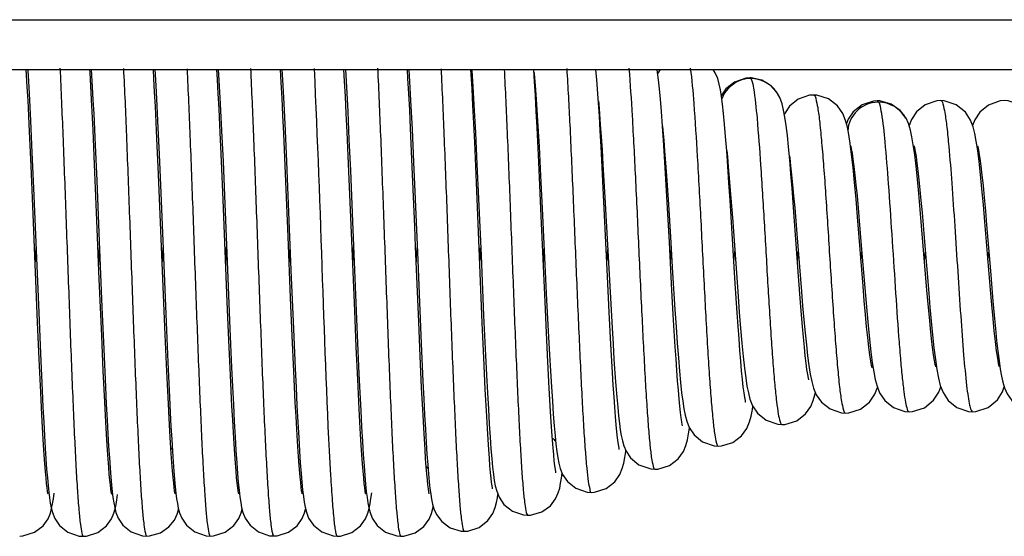
# Model space of a CAD drawing. Units: millimetres. Extents: x -2128814 to 2300786, y 3002 to 35752004.
# Drawn here: x 11535 to 11536, y 3190 to 3191 of the extents above; entities that cross this region are included whole.
import ezdxf

# ---------------------------------------------------------------- set-up
doc = ezdxf.new("R2010")
doc.units = ezdxf.units.MM
doc.layers.add('LAY0002', color=7, linetype='Continuous', lineweight=30)

# ---------------------------------------------------------------- blocks, each defined once
blk = doc.blocks.new('4')
at = {"color": 7, "linetype": 'Continuous'}
for p, q in [((-13.6137, 1.314), (17.8681, 1.314)), ((-13.7326, 1.244), (18.0471, 1.244)), ((16.0751, 1.244), (16.076, 1.2286)), ((16.2536, 1.244), (16.2551, 1.2193)), ((16.5195, 1.2267), (16.5184, 1.244)), ((16.607, 1.2293), (16.6057, 1.244)), ((16.6922, 1.24), (16.6916, 1.244)), ((16.6957, 1.244), (16.6924, 1.239)), ((16.8221, 1.2322), (16.8164, 1.2318)), ((16.8221, 1.2322), (16.8233, 1.2313)), ((16.8239, 1.2322), (16.8221, 1.2322)), ((16.8386, 1.2289), (16.8239, 1.2322)), ((16.076, 1.2286), (16.0778, 1.1958)), ((16.1652, 1.2293), (16.167, 1.1963)), ((16.2551, 1.2193), (16.2569, 1.1851)), ((15.8093, 1.2103), (15.8113, 1.1718)), ((16.8593, 1.2125), (16.8591, 1.2128)), ((15.8099, 1.1569), (15.8078, 1.2002)), ((15.8991, 1.1585), (15.897, 1.2017)), ((15.9889, 1.1471), (15.9867, 1.1921)), ((16.0778, 1.1958), (16.0797, 1.1577)), ((16.167, 1.1963), (16.1689, 1.1578)), ((16.3452, 1.2005), (16.3473, 1.1601)), ((16.4342, 1.1943), (16.4363, 1.1552)), ((17.001, 1.2), (16.9955, 1.1997)), ((17.001, 1.2), (17.0029, 1.1981)), ((17.0045, 1.1999), (17.001, 1.2)), ((17.0205, 1.1953), (17.0045, 1.1999)), ((15.9, 1.1818), (15.9021, 1.1378)), ((16.2569, 1.1851), (16.2587, 1.1458)), ((16.6992, 1.1644), (16.6977, 1.185)), ((15.8113, 1.1718), (15.8133, 1.1274)), ((15.9898, 1.1717), (15.992, 1.1244)), ((16.0795, 1.1153), (16.0772, 1.1656)), ((16.5255, 1.1137), (16.5231, 1.1626)), ((16.5237, 1.1714), (16.5257, 1.1356)), ((16.7879, 1.1497), (16.7863, 1.1672)), ((17.0414, 1.1754), (17.0413, 1.1755)), ((17.0489, 1.1738), (17.0456, 1.1653)), ((15.8121, 1.1086), (15.8099, 1.1569)), ((15.9012, 1.1105), (15.8991, 1.1585)), ((16.0797, 1.1577), (16.0817, 1.1145)), ((16.1696, 1.0975), (16.167, 1.1539)), ((16.1689, 1.1578), (16.1709, 1.1145)), ((16.2587, 1.1005), (16.2562, 1.1561)), ((16.3476, 1.1072), (16.3452, 1.1615)), ((16.3473, 1.1601), (16.3494, 1.1137)), ((16.4363, 1.1552), (16.4384, 1.1111)), ((16.7894, 1.1298), (16.7879, 1.1497)), ((15.9021, 1.1378), (15.9043, 1.0878)), ((15.9911, 1.0968), (15.9889, 1.1471)), ((16.2587, 1.1458), (16.2607, 1.1022)), ((16.4378, 1.085), (16.4353, 1.1416)), ((16.5257, 1.1356), (16.5279, 1.0946)), ((16.6155, 1.0872), (16.6129, 1.1359)), ((16.878, 1.1171), (16.8763, 1.1352)), ((16.9649, 1.1244), (16.9629, 1.1398)), ((15.8133, 1.1274), (15.8155, 1.0773)), ((15.992, 1.1244), (15.9943, 1.0706)), ((15.8154, 1.0287), (15.8121, 1.1086)), ((15.9045, 1.0317), (15.9012, 1.1105)), ((16.0819, 1.0606), (16.0795, 1.1153)), ((16.0817, 1.1145), (16.0837, 1.0669)), ((16.1709, 1.1145), (16.1729, 1.0669)), ((16.3494, 1.1137), (16.3516, 1.0618)), ((16.4384, 1.1111), (16.4407, 1.0624)), ((16.5289, 1.0377), (16.5255, 1.1137)), ((16.6155, 1.1103), (16.6182, 1.064)), ((15.9981, 0.9271), (15.9911, 1.0968)), ((16.1732, 1.0092), (16.1696, 1.0975)), ((16.2623, 1.0145), (16.2587, 1.1005)), ((16.2607, 1.1022), (16.2637, 1.0303)), ((16.5279, 1.0946), (16.5302, 1.0488)), ((16.7062, 1.0491), (16.7034, 1.0978)), ((16.7048, 1.0946), (16.7074, 1.0542)), ((16.622, 0.9532), (16.6155, 1.0872)), ((15.8155, 1.0773), (15.8227, 0.9024)), ((16.7944, 1.0741), (16.7973, 1.0358)), ((16.0877, 0.9175), (16.0819, 1.0606)), ((16.6182, 1.064), (16.6255, 0.9308)), ((16.8015, 0.9433), (16.7942, 1.0604)), ((16.8903, 0.9537), (16.8829, 1.0564)), ((16.5341, 0.9176), (16.5289, 1.0377)), ((16.5302, 1.0488), (16.5364, 0.9198)), ((16.8849, 1.0497), (16.8879, 1.0129)), ((17.0638, 1.0432), (17.0668, 1.0076)), ((15.8212, 0.8888), (15.8154, 1.0287)), ((16.2637, 1.0303), (16.2703, 0.8704)), ((16.7973, 1.0358), (16.8053, 0.9253)), ((16.981, 0.9394), (16.9732, 1.0368)), ((17.0708, 0.9339), (17.0633, 1.0243)), ((17.16, 0.9345), (17.1521, 1.0299)), ((16.2667, 0.9047), (16.2623, 1.0145)), ((16.8879, 1.0129), (16.8944, 0.9319)), ((16.1767, 0.9231), (16.1732, 1.0092)), ((17.0668, 1.0076), (17.0732, 0.9297)), ((15.8178, 0.9694), (15.819, 0.9937)), ((15.9071, 0.9694), (15.9082, 0.9936)), ((15.9963, 0.9694), (15.9975, 0.9936)), ((16.0856, 0.9693), (16.0867, 0.9937)), ((16.1748, 0.9694), (16.176, 0.9937)), ((16.2641, 0.9694), (16.2652, 0.9937)), ((16.3533, 0.9694), (16.3544, 0.9935)), ((16.4426, 0.9696), (16.4437, 0.9931)), ((16.5318, 0.9705), (16.533, 0.992)), ((16.6211, 0.9717), (16.6222, 0.9908)), ((16.7103, 0.973), (16.7115, 0.9895)), ((16.7995, 0.9742), (16.8007, 0.9884)), ((16.8888, 0.9753), (16.89, 0.9875)), ((16.978, 0.9759), (16.9792, 0.9871)), ((17.0673, 0.976), (17.0685, 0.9871)), ((17.1565, 0.9759), (17.1577, 0.9871)), ((16.7134, 0.9583), (16.7167, 0.9067)), ((16.6244, 0.9029), (16.622, 0.9532)), ((16.8041, 0.902), (16.8015, 0.9433)), ((16.8931, 0.9165), (16.8903, 0.9537)), ((16.0004, 0.8712), (15.9981, 0.9271)), ((16.6255, 0.9308), (16.6283, 0.8807)), ((16.7148, 0.8918), (16.7125, 0.9333)), ((16.09, 0.8635), (16.0877, 0.9175)), ((16.179, 0.8694), (16.1767, 0.9231)), ((16.3576, 0.9166), (16.3601, 0.8588)), ((16.5361, 0.8738), (16.5341, 0.9176)), ((16.5364, 0.9198), (16.5391, 0.8679)), ((15.8227, 0.9024), (15.8252, 0.8448)), ((15.9116, 0.9099), (15.9141, 0.8507)), ((16.2689, 0.8543), (16.2667, 0.9047)), ((16.6268, 0.8577), (16.6244, 0.9029)), ((15.8234, 0.8367), (15.8212, 0.8888)), ((16.0018, 0.8887), (16.0042, 0.8326)), ((16.3587, 0.8412), (16.3566, 0.8894)), ((16.4482, 0.8388), (16.446, 0.8881)), ((16.4479, 0.898), (16.4505, 0.8419)), ((16.7171, 0.8542), (16.7148, 0.8918)), ((16.0914, 0.8796), (16.0938, 0.8249)), ((16.1807, 0.879), (16.1831, 0.8238)), ((16.5381, 0.8332), (16.5361, 0.8738)), ((15.9134, 0.8205), (15.9112, 0.8694)), ((16.0027, 0.8196), (16.0004, 0.8712)), ((16.0922, 0.8142), (16.09, 0.8635)), ((16.1812, 0.8201), (16.179, 0.8694)), ((16.2703, 0.8704), (16.2727, 0.816)), ((16.3601, 0.8588), (16.3625, 0.8054)), ((15.8252, 0.8448), (15.8275, 0.7926)), ((15.9141, 0.8507), (15.9166, 0.7973)), ((16.271, 0.8081), (16.2689, 0.8543)), ((16.629, 0.818), (16.6268, 0.8577)), ((15.8256, 0.7898), (15.8234, 0.8367)), ((16.0042, 0.8326), (16.0065, 0.7836)), ((16.3607, 0.7971), (16.3587, 0.8412)), ((16.4502, 0.7947), (16.4482, 0.8388)), ((16.54, 0.7961), (16.5381, 0.8332)), ((15.9155, 0.777), (15.9134, 0.8205)), ((16.0049, 0.7741), (16.0027, 0.8196)), ((16.1833, 0.7761), (16.1812, 0.8201)), ((16.0943, 0.7708), (16.0922, 0.8142)), ((16.273, 0.7669), (16.271, 0.8081)), ((16.3627, 0.7579), (16.3607, 0.7971)), ((16.4522, 0.7563), (16.4502, 0.7947)), ((16.5419, 0.7634), (16.54, 0.7961)), ((16.5507, 0.7069), (16.552, 0.6983)), ((16.6475, 0.707), (16.6476, 0.7082)), ((16.2896, 0.6408), (16.2907, 0.649))]:
    blk.add_line(p, q, dxfattribs=at)
for points in [[(15.8078, 1.2002), (15.8067, 1.2197), (15.8053, 1.244)], [(15.8073, 1.244), (15.8074, 1.2427), (15.8084, 1.2273), (15.8093, 1.2103)], [(15.897, 1.2017), (15.8959, 1.2211), (15.8949, 1.2391), (15.8946, 1.244)], [(15.8966, 1.244), (15.898, 1.2194), (15.899, 1.2014), (15.9, 1.1818)], [(15.9867, 1.1921), (15.9856, 1.2124), (15.9846, 1.2311), (15.9838, 1.244)], [(15.9858, 1.244), (15.9867, 1.2297), (15.9877, 1.2121), (15.9887, 1.1927), (15.9898, 1.1717)], [(16.0772, 1.1656), (16.0761, 1.1887), (16.075, 1.2102), (16.0739, 1.23), (16.0731, 1.244)], [(16.167, 1.1539), (16.1658, 1.1798), (16.1646, 1.2038), (16.1634, 1.2255), (16.1623, 1.244)], [(16.1643, 1.244), (16.1644, 1.2438), (16.1652, 1.2293)], [(16.2562, 1.1561), (16.2549, 1.182), (16.2537, 1.206), (16.2525, 1.2278), (16.2516, 1.244)], [(16.3452, 1.1615), (16.344, 1.1868), (16.3428, 1.2102), (16.3416, 1.2313), (16.3408, 1.244)], [(16.3427, 1.244), (16.3443, 1.2184), (16.3452, 1.2005)], [(16.4353, 1.1416), (16.434, 1.1683), (16.4328, 1.1935), (16.4316, 1.2166), (16.4304, 1.2375), (16.43, 1.244)], [(16.4311, 1.244), (16.4313, 1.242), (16.4322, 1.2276), (16.4332, 1.2117), (16.4342, 1.1943)], [(16.5187, 1.2396), (16.5189, 1.2378), (16.5198, 1.2272), (16.5207, 1.2153), (16.5217, 1.202), (16.5227, 1.1874), (16.5237, 1.1714)], [(16.6977, 1.185), (16.6963, 1.2021), (16.6949, 1.2169), (16.6936, 1.2295), (16.6922, 1.24)], [(16.7863, 1.1672), (16.7849, 1.1823), (16.7835, 1.1951), (16.782, 1.2059), (16.7806, 1.2152), (16.7789, 1.2234), (16.7767, 1.2312), (16.7733, 1.2395), (16.7702, 1.244)], [(16.8164, 1.2318), (16.8003, 1.2263), (16.7881, 1.2166), (16.7818, 1.2071)], [(16.5231, 1.1626), (16.5219, 1.1855), (16.5207, 1.2069), (16.5195, 1.2267)], [(16.6129, 1.1359), (16.6117, 1.1579), (16.6105, 1.1783), (16.6093, 1.197), (16.607, 1.2293)], [(16.8591, 1.2128), (16.8507, 1.2217), (16.8386, 1.2289)], [(16.8711, 1.177), (16.8692, 1.1869), (16.8671, 1.1956), (16.8639, 1.2045), (16.8593, 1.2125)], [(16.9116, 1.2081), (16.9059, 1.2077), (16.8898, 1.2022), (16.8776, 1.1924)], [(16.9589, 1.163), (16.9564, 1.1725), (16.9526, 1.1822), (16.9451, 1.193), (16.9325, 1.2027), (16.916, 1.2078), (16.9116, 1.2081)], [(16.6091, 1.2), (16.6095, 1.1954), (16.6106, 1.1819), (16.6118, 1.1667), (16.613, 1.1497), (16.6142, 1.1309), (16.6155, 1.1103)], [(16.8776, 1.1924), (16.8704, 1.1818), (16.8703, 1.1814)], [(16.9955, 1.1997), (16.9795, 1.1943), (16.9672, 1.1847), (16.9599, 1.1741), (16.9575, 1.1683)], [(17.0413, 1.1755), (17.0331, 1.1864), (17.0205, 1.1953)], [(17.0902, 1.2002), (17.0845, 1.1998), (17.0682, 1.1942), (17.056, 1.1844), (17.0489, 1.1738)], [(17.1355, 1.1634), (17.132, 1.1729), (17.1248, 1.184), (17.1118, 1.1945), (17.0947, 1.2), (17.0902, 1.2002)], [(17.1794, 1.2002), (17.1736, 1.1998), (17.1572, 1.1941), (17.1449, 1.184), (17.1378, 1.1731), (17.1348, 1.1652)], [(17.2249, 1.1629), (17.2209, 1.1734), (17.2135, 1.1846), (17.2012, 1.1944), (17.1849, 1.1999), (17.1794, 1.2002)], [(16.8763, 1.1352), (16.8746, 1.1513), (16.8728, 1.1653), (16.8711, 1.177)], [(16.6992, 1.1644), (16.6998, 1.1587), (16.701, 1.1449), (16.7022, 1.1295), (16.7035, 1.1127), (16.7048, 1.0946)], [(16.7034, 1.0978), (16.702, 1.1217), (16.7006, 1.1444), (16.6992, 1.1644)], [(16.9629, 1.1398), (16.961, 1.1525), (16.9589, 1.163)], [(17.0475, 1.1589), (17.0448, 1.1679), (17.0414, 1.1754)], [(17.142, 1.1302), (17.14, 1.1432), (17.1379, 1.154), (17.1355, 1.1634)], [(17.0536, 1.1243), (17.0516, 1.1379), (17.0497, 1.1493), (17.0475, 1.1589)], [(16.9635, 1.1366), (16.9636, 1.1361), (16.9644, 1.1324), (16.9655, 1.1263)], [(17.0526, 1.1369), (17.0526, 1.1367), (17.0533, 1.134), (17.0543, 1.1289), (17.0555, 1.1216), (17.0567, 1.1124), (17.0581, 1.1014), (17.0595, 1.0889), (17.0609, 1.0749), (17.0623, 1.0597), (17.0638, 1.0432)], [(17.1419, 1.1367), (17.1419, 1.1365), (17.1427, 1.1335), (17.1438, 1.1275), (17.1451, 1.1191), (17.1465, 1.1084), (17.148, 1.0956), (17.1496, 1.0808), (17.1512, 1.0641), (17.1529, 1.0455), (17.1546, 1.0255)], [(16.7894, 1.1299), (16.7903, 1.1214), (16.7916, 1.1072), (16.793, 1.0914), (16.7944, 1.0741)], [(16.7942, 1.0604), (16.7926, 1.0846), (16.791, 1.108), (16.7894, 1.1298)], [(16.8775, 1.1227), (16.8779, 1.1197), (16.8792, 1.1087), (16.8806, 1.0961), (16.882, 1.082), (16.8834, 1.0665), (16.8849, 1.0497)], [(16.9732, 1.0368), (16.9711, 1.0617), (16.969, 1.0851), (16.9669, 1.1061), (16.9649, 1.1244)], [(16.9655, 1.1263), (16.9667, 1.1179), (16.9681, 1.1076), (16.9695, 1.0955), (16.971, 1.0817), (16.9725, 1.0663), (16.974, 1.0494), (16.9756, 1.0311)], [(17.0633, 1.0243), (17.0614, 1.0473), (17.0594, 1.0695), (17.0574, 1.09), (17.0555, 1.1083), (17.0536, 1.1243)], [(17.1521, 1.0299), (17.1501, 1.0536), (17.148, 1.0761), (17.146, 1.0966), (17.144, 1.1147), (17.142, 1.1302)], [(16.3566, 0.8894), (16.3523, 0.9953), (16.3511, 1.0231), (16.3476, 1.1072)], [(16.8829, 1.0564), (16.8813, 1.0772), (16.8797, 1.0975), (16.878, 1.1171)], [(15.9043, 1.0878), (15.9079, 1.002), (15.9116, 0.9099)], [(16.446, 0.8881), (16.4426, 0.9696), (16.4378, 1.085)], [(15.9943, 1.0706), (15.998, 0.9804), (16.0018, 0.8887)], [(16.0837, 1.0669), (16.088, 0.9623), (16.0914, 0.8796)], [(16.1729, 1.0669), (16.1772, 0.9621), (16.1807, 0.879)], [(16.3516, 1.0618), (16.3552, 0.976), (16.3576, 0.9166)], [(16.4407, 1.0624), (16.4442, 0.9825), (16.4479, 0.898)], [(16.7074, 1.0542), (16.7103, 1.0085), (16.7134, 0.9583)], [(16.7125, 0.9333), (16.7088, 1.0012), (16.7062, 1.0491)], [(15.9112, 0.8694), (15.9079, 0.9493), (15.9045, 1.0317)], [(16.9756, 1.0311), (16.9789, 0.9911), (16.9842, 0.9264)], [(17.1546, 1.0255), (17.1599, 0.9608), (17.1634, 0.9183)], [(16.8944, 0.9319), (16.8961, 0.9118), (16.8978, 0.8923), (16.8996, 0.874), (16.9013, 0.8569), (16.9031, 0.8415), (16.9049, 0.8278)], [(16.9938, 0.8245), (16.9938, 0.8247), (16.993, 0.8279), (16.9919, 0.834), (16.9906, 0.8428), (16.9891, 0.8539), (16.9876, 0.8671), (16.986, 0.8824), (16.9844, 0.8996), (16.9827, 0.9186), (16.981, 0.9394)], [(17.0832, 0.8262), (17.0831, 0.8264), (17.0824, 0.8294), (17.0814, 0.8351), (17.0801, 0.843), (17.0787, 0.8531), (17.0773, 0.8654), (17.0757, 0.8797), (17.0742, 0.896), (17.0725, 0.9141), (17.0708, 0.9339)], [(17.0732, 0.9297), (17.0749, 0.9097), (17.0767, 0.89), (17.0786, 0.8708), (17.0805, 0.8527), (17.0826, 0.8363)], [(17.1724, 0.8263), (17.1723, 0.8266), (17.1714, 0.8307), (17.1701, 0.8383), (17.1686, 0.8487), (17.167, 0.8615), (17.1653, 0.8767), (17.1636, 0.894), (17.1618, 0.9133), (17.16, 0.9345)], [(16.8053, 0.9253), (16.807, 0.9025), (16.8088, 0.8803), (16.8107, 0.8594), (16.8125, 0.8405), (16.8143, 0.8242), (16.8161, 0.8104), (16.8179, 0.7989), (16.8198, 0.7893)], [(16.9049, 0.8077), (16.9048, 0.8078), (16.9042, 0.8103), (16.9033, 0.8152), (16.9022, 0.8222), (16.901, 0.8311), (16.8998, 0.8417), (16.8985, 0.8539), (16.8972, 0.8677), (16.8958, 0.8828), (16.8945, 0.8992), (16.8931, 0.9165)], [(16.9842, 0.9264), (16.9861, 0.9049), (16.988, 0.8841), (16.99, 0.8647), (16.9919, 0.8472), (16.9939, 0.832)], [(17.1634, 0.9183), (17.1652, 0.8985), (17.1669, 0.88), (17.1686, 0.8631), (17.1703, 0.8479), (17.1721, 0.8343)], [(16.7167, 0.9067), (16.7183, 0.8822), (16.7199, 0.8593), (16.7215, 0.8386), (16.7231, 0.82), (16.7246, 0.8038), (16.7261, 0.7897), (16.7276, 0.7776), (16.7292, 0.7672), (16.7309, 0.7582)], [(16.8161, 0.7765), (16.816, 0.7765), (16.8156, 0.7786), (16.8148, 0.783), (16.8138, 0.7896), (16.8127, 0.798), (16.8116, 0.8083), (16.8104, 0.8202), (16.8092, 0.8338), (16.808, 0.8488), (16.8067, 0.8653), (16.8054, 0.883), (16.8041, 0.902)], [(16.6283, 0.8807), (16.6297, 0.8578), (16.631, 0.8366), (16.6324, 0.8171), (16.6337, 0.7994), (16.6349, 0.7835), (16.6362, 0.7695), (16.6374, 0.7572), (16.6387, 0.7466), (16.6399, 0.7374), (16.6413, 0.7293)], [(16.5391, 0.8679), (16.5404, 0.8432), (16.5417, 0.8198), (16.543, 0.7979), (16.5444, 0.7777), (16.5457, 0.7594), (16.5469, 0.7432), (16.5482, 0.7292), (16.5495, 0.7171), (16.5507, 0.7069)], [(16.7273, 0.7432), (16.7273, 0.7432), (16.7269, 0.745), (16.7262, 0.7488), (16.7254, 0.7545), (16.7245, 0.7618), (16.7235, 0.7707), (16.7225, 0.7811), (16.7215, 0.7931), (16.7204, 0.8065), (16.7193, 0.8211), (16.7182, 0.8371), (16.7171, 0.8542)], [(16.4505, 0.8419), (16.4518, 0.815), (16.4531, 0.7897), (16.4545, 0.7664), (16.4558, 0.7455), (16.457, 0.727), (16.4582, 0.7109), (16.4594, 0.697), (16.4605, 0.6851), (16.4617, 0.6749)], [(16.9939, 0.832), (16.9959, 0.8192), (16.998, 0.8082), (17.0006, 0.7987)], [(17.0826, 0.8363), (17.0846, 0.8222), (17.0868, 0.8102), (17.0895, 0.7999)], [(17.1721, 0.8343), (17.1738, 0.8226), (17.1756, 0.8127), (17.1775, 0.8043)], [(16.0938, 0.8249), (16.095, 0.7984), (16.0963, 0.7731), (16.0975, 0.7494), (16.0987, 0.7277), (16.0999, 0.7083), (16.101, 0.6912), (16.1021, 0.6763), (16.1032, 0.6635)], [(16.1831, 0.8238), (16.1843, 0.7971), (16.1856, 0.7717), (16.1868, 0.7481), (16.188, 0.7267), (16.1892, 0.7076), (16.1903, 0.6909), (16.1914, 0.6763), (16.1925, 0.6638)], [(16.6385, 0.71), (16.6385, 0.71), (16.6382, 0.7113), (16.6376, 0.7146), (16.6369, 0.7196), (16.636, 0.7263), (16.6351, 0.7347), (16.6342, 0.7446), (16.6332, 0.7562), (16.6322, 0.7694), (16.6312, 0.7841), (16.6301, 0.8003), (16.629, 0.818)], [(16.9049, 0.8278), (16.9068, 0.8157), (16.909, 0.8052), (16.9115, 0.7961)], [(16.2727, 0.816), (16.2739, 0.7897), (16.2752, 0.7647), (16.2764, 0.7417), (16.2776, 0.721), (16.2787, 0.7027), (16.2798, 0.6868), (16.2809, 0.6731), (16.282, 0.6612)], [(16.3625, 0.8054), (16.3637, 0.7811), (16.3649, 0.7587), (16.366, 0.7382), (16.3672, 0.7197), (16.3682, 0.7031), (16.3693, 0.6884), (16.3703, 0.6756), (16.3714, 0.6645)], [(17.1775, 0.8043), (17.1798, 0.7965), (17.1833, 0.7882), (17.19, 0.7786), (17.2021, 0.7688), (17.2188, 0.7631), (17.2241, 0.7628)], [(15.8359, 0.6474), (15.8359, 0.6473), (15.8357, 0.6482), (15.8353, 0.6512), (15.8346, 0.6558), (15.8339, 0.662), (15.8331, 0.6697), (15.8323, 0.679), (15.8315, 0.6898), (15.8306, 0.7022), (15.8296, 0.7163), (15.8287, 0.7321), (15.8277, 0.7496), (15.8266, 0.7688), (15.8256, 0.7898)], [(15.8275, 0.7926), (15.8287, 0.7694), (15.8298, 0.7482), (15.8309, 0.729), (15.8319, 0.7117), (15.8329, 0.6962), (15.8339, 0.6824), (15.8349, 0.6701), (15.8359, 0.6593)], [(15.9166, 0.7973), (15.9177, 0.7735), (15.9189, 0.7517), (15.9199, 0.7319), (15.921, 0.714), (15.922, 0.698), (15.9231, 0.6837), (15.9241, 0.671), (15.9251, 0.66)], [(16.8198, 0.7893), (16.8221, 0.7806), (16.8257, 0.7714)], [(16.8669, 0.745), (16.8711, 0.7452), (16.8877, 0.7503), (16.9001, 0.7598), (16.9074, 0.7701), (16.9111, 0.7789), (16.9133, 0.7869), (16.914, 0.79)], [(16.9115, 0.7961), (16.9152, 0.7869), (16.9224, 0.7764), (16.9346, 0.7668), (16.9508, 0.7614), (16.9563, 0.761)], [(16.9563, 0.761), (16.9609, 0.7613), (16.9775, 0.7665), (16.9901, 0.7764), (16.9976, 0.7874), (17.0013, 0.7969)], [(17.0006, 0.7987), (17.0042, 0.7894), (17.0114, 0.7787), (17.0236, 0.7688), (17.0398, 0.7632), (17.0456, 0.7628)], [(17.0456, 0.7628), (17.0503, 0.7631), (17.0672, 0.7686), (17.0801, 0.7791), (17.0873, 0.7903), (17.0902, 0.7979)], [(17.0895, 0.7999), (17.0933, 0.7898), (17.1006, 0.7788), (17.1128, 0.7689), (17.129, 0.7633), (17.1348, 0.7629)], [(17.1348, 0.7629), (17.1393, 0.7632), (17.1567, 0.7688), (17.1698, 0.7796), (17.1768, 0.7907), (17.1794, 0.7978)], [(15.9252, 0.6473), (15.9253, 0.6472), (15.9251, 0.6479), (15.9247, 0.6504), (15.9241, 0.6545), (15.9234, 0.66), (15.9227, 0.6669), (15.9219, 0.6753), (15.9211, 0.685), (15.9202, 0.6963), (15.9193, 0.7091), (15.9184, 0.7236), (15.9175, 0.7397), (15.9165, 0.7575), (15.9155, 0.777)], [(16.0065, 0.7836), (16.0076, 0.7619), (16.0086, 0.742), (16.0097, 0.7238), (16.0107, 0.7074), (16.0117, 0.6926), (16.0126, 0.6794), (16.0136, 0.6677)], [(16.1929, 0.6478), (16.1929, 0.6477), (16.1927, 0.6488), (16.1922, 0.6519), (16.1915, 0.6567), (16.1908, 0.6633), (16.1899, 0.6716), (16.1891, 0.6816), (16.1882, 0.6933), (16.1873, 0.7066), (16.1863, 0.7216), (16.1853, 0.7382), (16.1843, 0.7564), (16.1833, 0.7761)], [(16.0144, 0.6477), (16.0145, 0.6477), (16.0142, 0.6487), (16.0137, 0.6517), (16.0131, 0.6564), (16.0124, 0.6626), (16.0116, 0.6705), (16.0107, 0.68), (16.0098, 0.6912), (16.0089, 0.7042), (16.0079, 0.719), (16.007, 0.7355), (16.0059, 0.7539), (16.0049, 0.7741)], [(16.1037, 0.6478), (16.1037, 0.6477), (16.1035, 0.6487), (16.103, 0.6515), (16.1024, 0.6561), (16.1016, 0.6623), (16.1008, 0.67), (16.1, 0.6794), (16.0991, 0.6905), (16.0982, 0.7032), (16.0973, 0.7176), (16.0963, 0.7337), (16.0953, 0.7514), (16.0943, 0.7708)], [(16.2822, 0.6472), (16.2822, 0.6472), (16.282, 0.6482), (16.2815, 0.6512), (16.2809, 0.6559), (16.2802, 0.6622), (16.2794, 0.6699), (16.2786, 0.6792), (16.2777, 0.6899), (16.2768, 0.7022), (16.2759, 0.7161), (16.275, 0.7315), (16.274, 0.7484), (16.273, 0.7669)], [(16.5495, 0.6771), (16.5495, 0.6771), (16.5492, 0.6783), (16.5487, 0.6818), (16.5479, 0.6871), (16.5472, 0.694), (16.5463, 0.7023), (16.5455, 0.712), (16.5446, 0.723), (16.5437, 0.7352), (16.5428, 0.7487), (16.5419, 0.7634)], [(16.7776, 0.7146), (16.7819, 0.7148), (16.798, 0.7197), (16.8104, 0.729), (16.8179, 0.7395), (16.8216, 0.7485), (16.8239, 0.7569), (16.8257, 0.766), (16.8263, 0.7704)], [(16.8257, 0.7714), (16.8327, 0.7608), (16.8448, 0.751), (16.8611, 0.7454), (16.8669, 0.745)], [(16.3696, 0.6603), (16.3689, 0.6673), (16.3681, 0.6757), (16.3673, 0.6856), (16.3664, 0.697), (16.3655, 0.7099), (16.3646, 0.7244), (16.3637, 0.7404), (16.3627, 0.7579)], [(16.4605, 0.6546), (16.4605, 0.6546), (16.4603, 0.6556), (16.4598, 0.6586), (16.4591, 0.6633), (16.4584, 0.6696), (16.4576, 0.6774), (16.4568, 0.6867), (16.4559, 0.6976), (16.4551, 0.71), (16.4541, 0.7239), (16.4532, 0.7393), (16.4522, 0.7563)], [(16.7309, 0.7582), (16.7332, 0.7496), (16.7366, 0.7407), (16.7436, 0.7303), (16.7556, 0.7206), (16.7717, 0.715), (16.7776, 0.7146)], [(16.6884, 0.6821), (16.6927, 0.6823), (16.7088, 0.6872), (16.7211, 0.6965), (16.7285, 0.7069), (16.7321, 0.7156), (16.7342, 0.7235), (16.7358, 0.7317), (16.7371, 0.74)], [(16.6413, 0.7293), (16.6428, 0.722), (16.6448, 0.7151), (16.6479, 0.7074), (16.6542, 0.6981), (16.666, 0.6883), (16.6827, 0.6825), (16.6884, 0.6821)], [(16.5991, 0.6496), (16.6037, 0.6498), (16.6198, 0.6549), (16.6321, 0.6643), (16.6393, 0.6747), (16.6427, 0.6831), (16.6447, 0.6907), (16.6462, 0.6984), (16.6475, 0.707)], [(16.552, 0.6983), (16.5535, 0.6907), (16.5555, 0.6832), (16.5588, 0.6749)], [(16.0136, 0.6677), (16.0146, 0.6575), (16.0155, 0.6485), (16.0165, 0.6407)], [(16.3714, 0.6645), (16.3724, 0.655), (16.3735, 0.6469)], [(16.4617, 0.6749), (16.4629, 0.6663), (16.4643, 0.6587), (16.4662, 0.6513), (16.4695, 0.6428), (16.4764, 0.6326), (16.4882, 0.6232), (16.504, 0.6178), (16.5098, 0.6174)], [(16.5098, 0.6174), (16.5138, 0.6176), (16.5295, 0.6221), (16.5416, 0.6308), (16.549, 0.6406), (16.5526, 0.6487), (16.5547, 0.6555), (16.5561, 0.6623), (16.5573, 0.6695), (16.5582, 0.6764)], [(16.5588, 0.6749), (16.5657, 0.6648), (16.5776, 0.6554), (16.5934, 0.65), (16.5991, 0.6496)], [(15.8359, 0.6593), (15.8369, 0.6499), (15.8379, 0.6417)], [(15.9251, 0.66), (15.9261, 0.6505), (15.9271, 0.6422), (15.9282, 0.6349), (15.9295, 0.6283)], [(16.1032, 0.6635), (16.1043, 0.6526), (16.1054, 0.6434)], [(16.1925, 0.6638), (16.1935, 0.653), (16.1946, 0.6437)], [(16.282, 0.6612), (16.283, 0.651), (16.2841, 0.6423), (16.2852, 0.6348), (16.2865, 0.628)], [(16.3715, 0.6474), (16.3715, 0.6473), (16.3714, 0.648), (16.3709, 0.6505), (16.3703, 0.6547), (16.3696, 0.6603)], [(15.8379, 0.6417), (15.839, 0.6346), (15.8402, 0.628)], [(15.8392, 0.6205), (15.8409, 0.627), (15.8422, 0.6334), (15.8433, 0.6403), (15.8443, 0.6483)], [(15.9284, 0.6201), (15.9301, 0.6264), (15.9314, 0.6325), (15.9324, 0.6392), (15.9334, 0.6468)], [(16.0165, 0.6407), (16.0176, 0.6337), (16.0189, 0.6272)], [(16.1054, 0.6434), (16.1065, 0.6355), (16.1079, 0.6285)], [(16.1946, 0.6437), (16.1957, 0.6358), (16.197, 0.6288)], [(16.2853, 0.6203), (16.2872, 0.6271), (16.2885, 0.6337), (16.2896, 0.6408)], [(16.3735, 0.6469), (16.3746, 0.6398), (16.376, 0.6332)], [(16.4208, 0.595), (16.4256, 0.5952), (16.4417, 0.6004), (16.4539, 0.6098), (16.4609, 0.6199), (16.4641, 0.6281), (16.466, 0.6351), (16.4673, 0.6421), (16.468, 0.6466)], [(15.8402, 0.628), (15.842, 0.6211), (15.8452, 0.613), (15.852, 0.6029), (15.8638, 0.5936), (15.8795, 0.5882), (15.8853, 0.5878)], [(15.9295, 0.6283), (15.9312, 0.6215), (15.9344, 0.6135), (15.941, 0.6036), (15.9528, 0.5941), (15.9686, 0.5886), (15.9747, 0.5881)], [(15.9746, 0.5881), (15.9782, 0.5883), (15.9937, 0.5926), (16.0057, 0.601), (16.0133, 0.6106), (16.0171, 0.6187), (16.0191, 0.6252), (16.0193, 0.626)], [(16.0189, 0.6272), (16.0207, 0.6208), (16.0237, 0.6133), (16.0303, 0.6036), (16.042, 0.5941), (16.058, 0.5886), (16.0639, 0.5882)], [(16.0639, 0.5882), (16.0685, 0.5884), (16.0846, 0.5935), (16.0968, 0.6028), (16.1038, 0.6129), (16.1071, 0.6209), (16.1085, 0.626)], [(16.1079, 0.6285), (16.1097, 0.6215), (16.1129, 0.6134), (16.1197, 0.6034), (16.1315, 0.5941), (16.1472, 0.5887), (16.1531, 0.5883)], [(16.1531, 0.5883), (16.1576, 0.5885), (16.1737, 0.5936), (16.1858, 0.6027), (16.1929, 0.6127), (16.1962, 0.6206), (16.1977, 0.6261)], [(16.197, 0.6288), (16.1988, 0.6217), (16.2019, 0.6135), (16.2087, 0.6034), (16.2205, 0.5939), (16.2363, 0.5884), (16.2423, 0.588)], [(16.2865, 0.628), (16.2883, 0.6212), (16.2914, 0.6132), (16.2981, 0.6032), (16.3099, 0.5938), (16.3257, 0.5883), (16.3316, 0.5878)], [(16.3316, 0.5878), (16.3358, 0.5881), (16.3516, 0.5928), (16.3638, 0.6017), (16.3712, 0.6119), (16.3746, 0.62), (16.3765, 0.6269), (16.377, 0.6296)], [(16.376, 0.6332), (16.3779, 0.6264), (16.3815, 0.6183), (16.389, 0.6084), (16.401, 0.5998), (16.4164, 0.5952), (16.4208, 0.595)], [(15.796, 0.588), (15.8006, 0.5883), (15.8167, 0.5934), (15.8288, 0.6026), (15.8359, 0.6126), (15.8392, 0.6205)], [(15.8853, 0.5878), (15.8898, 0.588), (15.9059, 0.5931), (15.918, 0.6023), (15.9251, 0.6122), (15.9284, 0.6201)], [(16.2423, 0.588), (16.2468, 0.5882), (16.2627, 0.5932), (16.2748, 0.6023), (16.282, 0.6123), (16.2853, 0.6203)]]:
    blk.add_lwpolyline(points, dxfattribs=at)
for centre, radius, start, end in [((17.0029, 1.1581), 0.0401, 89.9996, 92.1197), ((16.5193, 0.6911), 0.0426, 44.8304, 52.9856), ((15.9843, 0.6735), 0.045, 53.858, 56.8747), ((16.3395, 0.6539), 0.0421, 43.3507, 48.5531)]:
    blk.add_arc(centre, radius, start, end, dxfattribs=at)
for points, knots in [([(15.8526, 1.2459), (15.8541, 1.2145), (15.8569, 1.1472), (15.8608, 1.0422), (15.8648, 0.9322), (15.8681, 0.8415), (15.8709, 0.7732), (15.8729, 0.7278), (15.8749, 0.6877), (15.8769, 0.6539), (15.8789, 0.6267), (15.8808, 0.6071), (15.8826, 0.5947), (15.8839, 0.5896), (15.8849, 0.5878), (15.8853, 0.5878)], [0, 0, 0, 0, 0.142887, 0.306648, 0.477957, 0.643282, 0.71942, 0.788925, 0.850109, 0.901771, 0.943206, 0.973738, 0.992728, 0.997759, 1, 1, 1, 1]), ([(15.9418, 1.2456), (15.9434, 1.2143), (15.9462, 1.1468), (15.9501, 1.0416), (15.9541, 0.9315), (15.9574, 0.8408), (15.9602, 0.7726), (15.9622, 0.7272), (15.9642, 0.687), (15.9662, 0.6531), (15.9682, 0.626), (15.9701, 0.6067), (15.9719, 0.5948), (15.9732, 0.5898), (15.9742, 0.5881), (15.9746, 0.5881)], [0, 0, 0, 0, 0.142776, 0.307315, 0.479279, 0.64448, 0.720487, 0.790037, 0.851586, 0.903592, 0.944771, 0.974659, 0.992995, 0.997817, 1, 1, 1, 1]), ([(16.1203, 1.2452), (16.1218, 1.2141), (16.1247, 1.147), (16.1286, 1.0422), (16.1325, 0.9323), (16.1359, 0.8417), (16.1386, 0.7737), (16.1407, 0.7284), (16.1427, 0.6883), (16.1447, 0.6542), (16.1466, 0.6267), (16.1485, 0.607), (16.1503, 0.5949), (16.1516, 0.5899), (16.1526, 0.5883), (16.1531, 0.5883)], [0, 0, 0, 0, 0.142167, 0.305964, 0.47786, 0.643188, 0.718924, 0.788133, 0.849556, 0.901935, 0.944017, 0.974579, 0.993039, 0.997834, 1, 1, 1, 1]), ([(16.2096, 1.2453), (16.2144, 1.1466), (16.221, 0.9559), (16.2275, 0.7651), (16.2328, 0.6733)], [0, 0, 0, 0, 0.517962, 1, 1, 1, 1]), ([(16.2988, 1.2458), (16.3004, 1.2143), (16.3032, 1.1469), (16.3071, 1.0418), (16.3111, 0.9317), (16.3144, 0.841), (16.3172, 0.7727), (16.3192, 0.7273), (16.3212, 0.6873), (16.3232, 0.6535), (16.3252, 0.6264), (16.3271, 0.6069), (16.3289, 0.5947), (16.3302, 0.5896), (16.3311, 0.5878), (16.3316, 0.5878)], [0, 0, 0, 0, 0.143068, 0.307157, 0.47865, 0.64398, 0.720117, 0.789655, 0.85091, 0.902502, 0.943737, 0.974023, 0.992806, 0.997775, 1, 1, 1, 1]), ([(16.5646, 1.2452), (16.5663, 1.2188), (16.5693, 1.1607), (16.5734, 1.0684), (16.5775, 0.969), (16.581, 0.8859), (16.584, 0.8228), (16.5861, 0.7804), (16.5882, 0.743), (16.5903, 0.711), (16.5924, 0.686), (16.5943, 0.6664), (16.5964, 0.657), (16.5977, 0.6496), (16.5991, 0.6496)], [0, 0, 0, 0, 0.132626, 0.292253, 0.464226, 0.632346, 0.710198, 0.781685, 0.845167, 0.899007, 0.941884, 0.973221, 0.9926, 1, 1, 1, 1]), ([(16.652, 1.246), (16.6538, 1.2236), (16.657, 1.1725), (16.6613, 1.089), (16.6656, 0.9956), (16.6699, 0.9018), (16.6737, 0.8277), (16.6768, 0.7754), (16.679, 0.7435), (16.6812, 0.7185), (16.6833, 0.6989), (16.6854, 0.6894), (16.6869, 0.6821), (16.6884, 0.6821)], [0, 0, 0, 0, 0.119065, 0.271746, 0.442993, 0.614864, 0.769858, 0.836353, 0.893138, 0.938525, 0.97164, 0.992104, 1, 1, 1, 1]), ([(16.7382, 1.246), (16.7405, 1.2295), (16.7439, 1.188), (16.7485, 1.1164), (16.7531, 1.0297), (16.7577, 0.9385), (16.7617, 0.8645), (16.7651, 0.8113), (16.7675, 0.7784), (16.7699, 0.7525), (16.7721, 0.7321), (16.7743, 0.7221), (16.776, 0.7146), (16.7776, 0.7146)], [0, 0, 0, 0, 0.093831, 0.233963, 0.403297, 0.581727, 0.74748, 0.819609, 0.881793, 0.931972, 0.968599, 0.991208, 1, 1, 1, 1]), ([(16.0311, 1.2449), (16.0326, 1.2135), (16.0355, 1.1461), (16.0394, 1.041), (16.0433, 0.931), (16.0467, 0.8405), (16.0495, 0.7724), (16.0515, 0.727), (16.0535, 0.6869), (16.0555, 0.653), (16.0575, 0.626), (16.0593, 0.6067), (16.0611, 0.5948), (16.0624, 0.5898), (16.0634, 0.5882), (16.0639, 0.5882)], [0, 0, 0, 0, 0.142898, 0.307516, 0.479506, 0.644619, 0.720546, 0.790027, 0.851548, 0.903594, 0.944818, 0.974699, 0.993008, 0.99782, 1, 1, 1, 1]), ([(16.388, 1.245), (16.3895, 1.214), (16.3924, 1.1473), (16.3963, 1.0433), (16.4002, 0.9343), (16.4036, 0.8446), (16.4064, 0.7773), (16.4084, 0.7326), (16.4104, 0.6929), (16.4124, 0.6593), (16.4143, 0.6324), (16.4162, 0.6132), (16.418, 0.6015), (16.4193, 0.5966), (16.4203, 0.595), (16.4208, 0.595)], [0, 0, 0, 0, 0.14271, 0.307324, 0.479558, 0.644747, 0.720481, 0.78975, 0.851169, 0.903354, 0.944925, 0.974873, 0.993069, 0.997828, 1, 1, 1, 1]), ([(16.4767, 1.2443), (16.4783, 1.2148), (16.4811, 1.1513), (16.4851, 1.0519), (16.4891, 0.9471), (16.4925, 0.8604), (16.4953, 0.7952), (16.4973, 0.7519), (16.4993, 0.7136), (16.5013, 0.681), (16.5033, 0.6547), (16.5052, 0.6357), (16.507, 0.6239), (16.5084, 0.6189), (16.5094, 0.6174), (16.5098, 0.6174)], [0, 0, 0, 0, 0.140675, 0.303428, 0.475208, 0.641257, 0.717476, 0.786847, 0.848214, 0.90053, 0.942748, 0.973835, 0.992834, 0.99775, 1, 1, 1, 1]), ([(16.8233, 1.2314), (16.8237, 1.2308), (16.8256, 1.2264), (16.8263, 1.2218), (16.827, 1.2178)], [0, 0, 0, 0, 0.149562, 1, 1, 1, 1]), ([(16.827, 1.2178), (16.8294, 1.2038), (16.8328, 1.1678), (16.8375, 1.105), (16.8421, 1.0281), (16.8468, 0.9466), (16.8508, 0.8802), (16.8542, 0.8323), (16.8567, 0.8027), (16.859, 0.7794), (16.8614, 0.761), (16.8635, 0.7518), (16.8654, 0.745), (16.8669, 0.745)], [0, 0, 0, 0, 0.08979, 0.228057, 0.397227, 0.575968, 0.743446, 0.816641, 0.879456, 0.929958, 0.967248, 0.990614, 1, 1, 1, 1]), ([(16.9116, 1.2081), (16.9134, 1.2081), (16.9154, 1.1997), (16.9178, 1.1886), (16.9204, 1.1667), (16.923, 1.1393), (16.9258, 1.1055), (16.9285, 1.0672), (16.9312, 1.0256), (16.9348, 0.9686), (16.9384, 0.9128), (16.9422, 0.8605), (16.9449, 0.8271), (16.9475, 0.8004), (16.9501, 0.7793), (16.9525, 0.7687), (16.9546, 0.761), (16.9563, 0.761)], [0, 0, 0, 0, 0.011638, 0.041606, 0.088928, 0.151551, 0.227332, 0.313829, 0.40752, 0.504614, 0.69392, 0.779199, 0.854116, 0.915645, 0.960962, 0.988917, 1, 1, 1, 1]), ([(17.0014, 1.1981), (16.991, 1.1977), (16.9698, 1.1891), (16.9601, 1.1683), (16.9594, 1.158)], [0, 0, 0, 0, 0.50311, 1, 1, 1, 1]), ([(17.0029, 1.1982), (17.0033, 1.1974), (17.0051, 1.1924), (17.006, 1.1871), (17.0067, 1.1827)], [0, 0, 0, 0, 0.164379, 1, 1, 1, 1]), ([(17.0902, 1.2002), (17.092, 1.2002), (17.094, 1.1923), (17.0964, 1.1816), (17.099, 1.1605), (17.1023, 1.128), (17.1059, 1.0813), (17.1099, 1.0227), (17.1139, 0.9604), (17.1179, 0.9), (17.1218, 0.8466), (17.1253, 0.8085), (17.1282, 0.7853), (17.1303, 0.7734), (17.1319, 0.7669), (17.1338, 0.7629), (17.1348, 0.7629)], [0, 0, 0, 0, 0.011595, 0.040899, 0.08726, 0.149171, 0.266626, 0.403869, 0.549297, 0.690679, 0.81555, 0.913513, 0.949847, 0.976457, 0.992915, 1, 1, 1, 1]), ([(17.0067, 1.1827), (17.0089, 1.1693), (17.0123, 1.1361), (17.0168, 1.0793), (17.0214, 1.0112), (17.026, 0.9396), (17.0299, 0.8816), (17.0332, 0.8398), (17.0356, 0.8139), (17.0379, 0.7933), (17.0403, 0.7771), (17.0422, 0.7687), (17.0442, 0.7628), (17.0456, 0.7628)], [0, 0, 0, 0, 0.096644, 0.236667, 0.404791, 0.581192, 0.745664, 0.817541, 0.87944, 0.929557, 0.966828, 0.990347, 1, 1, 1, 1]), ([(16.2328, 0.6733), (16.2335, 0.6612), (16.2348, 0.6402), (16.2369, 0.6158), (16.2385, 0.6015), (16.2397, 0.5942), (16.2406, 0.5904), (16.2417, 0.588), (16.2423, 0.588)], [0, 0, 0, 0, 0.420365, 0.733458, 0.846374, 0.928483, 0.978915, 1, 1, 1, 1])]:
    blk.add_open_spline(points, degree=3, knots=knots, dxfattribs=at)
for points in [[(16.8233, 1.2314), (16.8177, 1.2314), (16.8121, 1.2302), (16.8069, 1.228)], [(16.8591, 1.2128), (16.8513, 1.2238), (16.8368, 1.2314), (16.8233, 1.2314)], [(16.8069, 1.228), (16.7958, 1.2234), (16.7859, 1.2134), (16.7821, 1.202)], [(17.0413, 1.1755), (17.0342, 1.1886), (17.0178, 1.1982), (17.0029, 1.1982)]]:
    blk.add_open_spline(points, degree=3, dxfattribs=at)

msp = doc.modelspace()

# ---------------------------------------------------------------- block references
at = {"layer": 'LAY0002', "xscale": 0.7, "yscale": 0.7, "zscale": 0.7}
msp.add_blockref('4', (11524.32897, 3189.62283), dxfattribs=at)

doc.saveas('drawing.dxf')
